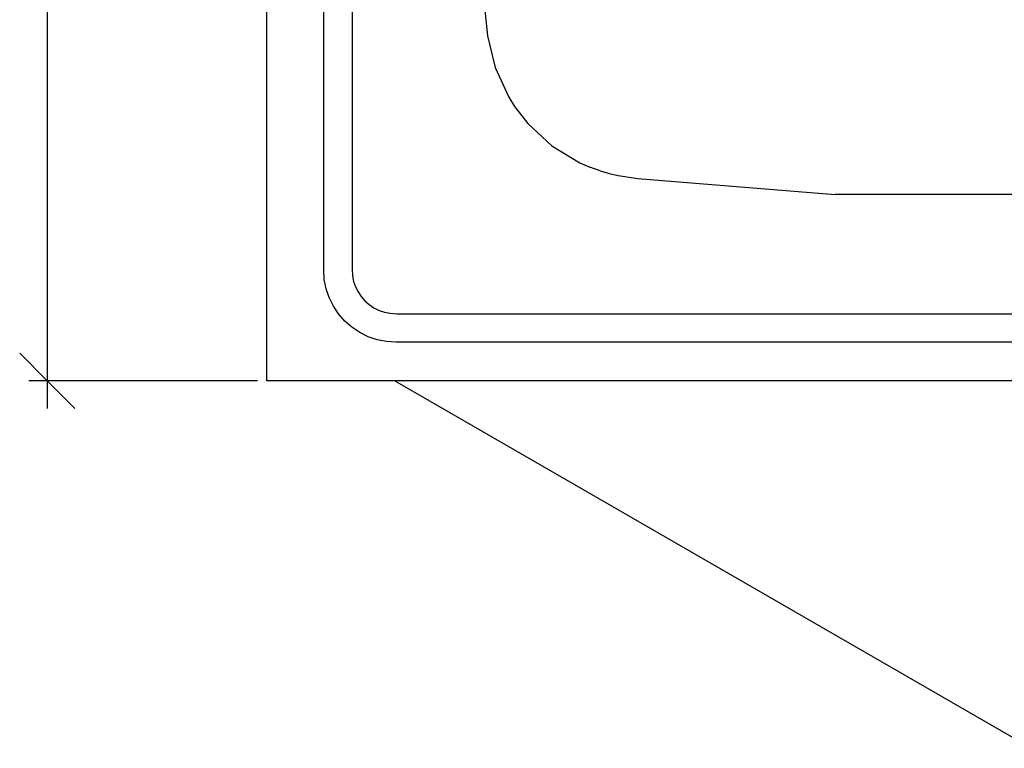
# Model space of a CAD drawing. Units: millimetres. Extents: x -16772 to 41058, y -6243 to 5403.
# Drawn here: x 14163 to 14648, y 1348 to 1707 of the extents above; entities that cross this region are included whole.
import ezdxf

# ---------------------------------------------------------------- set-up
doc = ezdxf.new("R2010")
doc.units = ezdxf.units.MM

msp = doc.modelspace()

# ---------------------------------------------------------------- linework, layer by layer
for p, q in [((14284.84, 1529.14), (14284.84, 2063.2)), ((14312.84, 1583.72), (14312.84, 2007.69)), ((14326.84, 2007.23), (14326.84, 1584.17)), ((14390.26, 1730.09), (14393.46, 1699.03)), ((14393.46, 1699.03), (14397.21, 1683.4)), ((14397.21, 1683.4), (14403.94, 1668.8)), ((14403.94, 1668.8), (14406.81, 1664.27)), ((14406.81, 1664.27), (14413.41, 1655.81)), ((14413.41, 1655.81), (14425.24, 1644.92)), ((14425.24, 1644.92), (14438.98, 1636.57)), ((14438.98, 1636.57), (14443.89, 1634.4)), ((14448.93, 1632.56), (14443.89, 1634.4)), ((14448.93, 1632.56), (14454.09, 1631.06)), ((14454.09, 1631.06), (14457.89, 1630.22)), ((14457.89, 1630.22), (14467.56, 1628.85)), ((14467.56, 1628.85), (14564.64, 1620.98)), ((14668.55, 1620.98), (14564.64, 1620.98)), ((14313.15, 1579.08), (14312.84, 1583.72)), ((14326.84, 1584.17), (14327.06, 1580.91)), ((14327.06, 1580.91), (14327.6, 1578.15)), ((14314.05, 1574.52), (14313.15, 1579.08)), ((14327.6, 1578.15), (14328.51, 1575.49)), ((14315.55, 1570.12), (14314.05, 1574.52)), ((14328.51, 1575.49), (14329.75, 1572.97)), ((14329.75, 1572.97), (14331.31, 1570.64)), ((14317.6, 1565.96), (14315.55, 1570.12)), ((14331.31, 1570.64), (14333.16, 1568.52)), ((14333.16, 1568.52), (14335.28, 1566.67)), ((14335.28, 1566.67), (14337.61, 1565.11)), ((14320.18, 1562.1), (14317.6, 1565.96)), ((14323.24, 1558.6), (14320.18, 1562.1)), ((14337.61, 1565.11), (14340.13, 1563.87)), ((14340.13, 1563.87), (14342.8, 1562.96)), ((14342.8, 1562.96), (14345.55, 1562.41)), ((14345.55, 1562.41), (14348.81, 1562.2)), ((14348.81, 1562.2), (15425.48, 1562.2)), ((14326.74, 1555.54), (14323.24, 1558.6)), ((14330.6, 1552.96), (14326.74, 1555.54)), ((14334.77, 1550.9), (14330.6, 1552.96)), ((14339.16, 1549.41), (14334.77, 1550.9)), ((14343.72, 1548.5), (14339.16, 1549.41)), ((14348.36, 1548.2), (14343.72, 1548.5)), ((15425.93, 1548.2), (14348.36, 1548.2)), ((14347.86, 1529.14), (14284.84, 1529.14)), ((14713.59, 1529.14), (14347.86, 1529.14))]:
    msp.add_line(p, q)
at = {"color": 5}
for p, q in [((14176.76, 1766.95), (14176.76, 1529.14)), ((14176.76, 1529.14), (14163.16, 1542.74)), ((14280.31, 1529.14), (14167.69, 1529.14)), ((14190.36, 1515.53), (14176.76, 1529.14)), ((14176.76, 1529.14), (14176.76, 1515.53))]:
    msp.add_line(p, q, dxfattribs=at)
at = {"color": 3}
msp.add_line((14347.86, 1529.14), (14661.25, 1348.2), dxfattribs=at)

doc.saveas('drawing.dxf')
